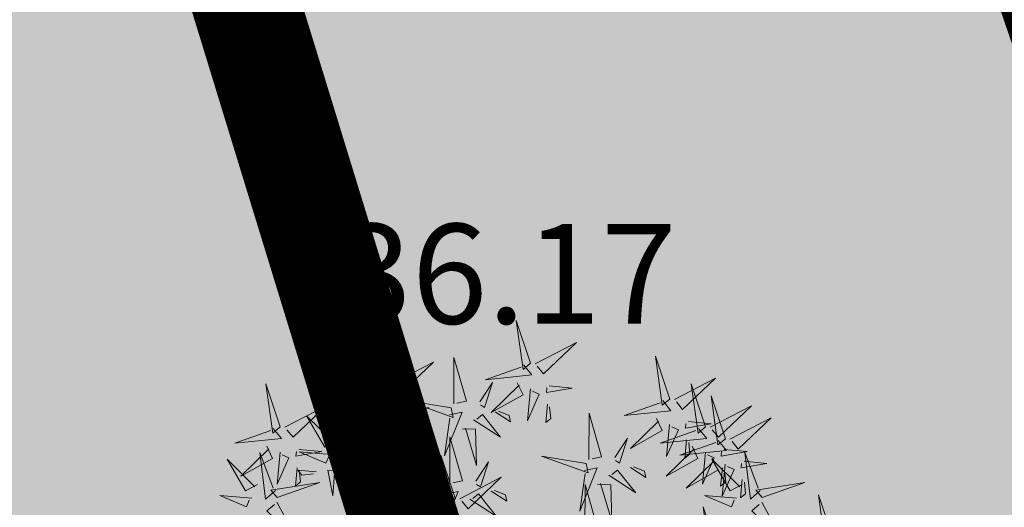
# Model space of a CAD drawing. Extents: x 552215 to 556066, y 6583849 to 6586487.
# Drawn here: x 553030 to 553036, y 6585601 to 6585604 of the extents above; entities that cross this region are included whole.
import ezdxf
from ezdxf.enums import TextEntityAlignment as Align

# ---------------------------------------------------------------- set-up
doc = ezdxf.new("R2010")
doc.units = 0
for name, color, linetype in [('+PUUD', 86, 'Continuous'), ('Planeeritav haljastus', 7, 'Continuous'), ('SWECO-DP PLAN KRUNDIPIIR', 1, 'Continuous'), ('SWECo-DP PLAN PARKIMINE', 7, 'Continuous')]:
    doc.layers.add(name, color=color, linetype=linetype)
for name, color, linetype, lineweight in [('_GP_Korr tee', 1, 'Continuous', 100), ('AS_katend_asfalt_KT_t2', 254, 'Continuous', 9), ('HALJASTUS', 3, 'Continuous', 9), ('KORGUS', 193, 'Continuous', 9), ('PIIR', 32, 'Continuous', 9), ('TEE', 7, 'Continuous', 9)]:
    doc.layers.add(name, color=color, linetype=linetype, lineweight=lineweight)
doc.layers.add('OPT-halj-muru', color=7, linetype='Continuous', lineweight=25, true_color=0xe9ffa3)
doc.styles.add('ITALIC', font='italic.shx')

# ---------------------------------------------------------------- blocks, each defined once
blk = doc.blocks.new('dsfsdf')
at = {"layer": '+PUUD', "lineweight": 13}
for points in [[(545104.9069, 6584747.1163), (545104.8576, 6584747.2639), (545104.8811, 6584747.095), (545104.9069, 6584747.1163)], [(545104.4155, 6584747.0481), (545104.3661, 6584747.1957), (545104.3896, 6584747.0268), (545104.4155, 6584747.0481)], [(545104.9227, 6584747.1148), (545105.0646, 6584747.1883), (545104.9511, 6584747.0803), (545104.9298, 6584747.1061)], [(545104.6425, 6584746.9765), (545104.6432, 6584747.1364), (545104.6863, 6584746.9857), (545104.6535, 6584746.9788)], [(545105.3848, 6584746.9936), (545105.3354, 6584747.1412), (545105.359, 6584746.9723), (545105.3848, 6584746.9936)], [(545104.4312, 6584747.0466), (545104.5731, 6584747.1201), (545104.4596, 6584747.0121), (545104.4383, 6584747.038)], [(545104.8826, 6584747.1107), (545104.9111, 6584747.0762), (545104.7508, 6584747.06), (545104.874, 6584747.1036)], [(545104.3911, 6584747.0425), (545104.4196, 6584747.008), (545104.2593, 6584746.9918), (545104.3825, 6584747.0354)], [(545104.7323, 6584746.984), (545104.7755, 6584747.0501), (545104.7479, 6584746.9645), (545104.7346, 6584746.9731)], [(545104.8609, 6584747.0493), (545104.8807, 6584747.0077), (545104.7718, 6584746.9469), (545104.868, 6584747.0407)], [(545104.9709, 6584747.0387), (545105.0496, 6584747.0311), (545104.9608, 6584747.0158), (545104.9623, 6584747.0316)], [(545105.4005, 6584746.992), (545105.5424, 6584747.0656), (545105.429, 6584746.9575), (545105.4076, 6584746.9834)], [(545105.5077, 6584746.8981), (545105.4583, 6584747.0457), (545105.4818, 6584746.8768), (545105.5077, 6584746.8981)], [(545104.3881, 6584746.8708), (545104.3388, 6584747.0184), (545104.3623, 6584746.8495), (545104.3881, 6584746.8708)], [(545104.9065, 6584747.029), (545104.896, 6584746.919), (545104.9365, 6584747.0103), (545104.9137, 6584747.0204)], [(545105.5759, 6584746.8572), (545105.5266, 6584747.0048), (545105.5501, 6584746.8359), (545105.5759, 6584746.8572)], [(545104.0626, 6584746.8966), (545104.2045, 6584746.9701), (545104.091, 6584746.8621), (545104.0697, 6584746.888)], [(545104.3694, 6584746.9811), (545104.3892, 6584746.9396), (545104.2803, 6584746.8787), (545104.3765, 6584746.9725)], [(545104.4794, 6584746.9705), (545104.5581, 6584746.9629), (545104.4693, 6584746.9477), (545104.4708, 6584746.9634)], [(545104.6339, 6584746.9633), (545104.4802, 6584746.988), (545104.6408, 6584746.9305), (545104.6339, 6584746.9633)], [(545104.9649, 6584746.9758), (545104.9589, 6584746.9129), (545104.9761, 6584746.9271), (545104.972, 6584746.9671)], [(545105.3605, 6584746.988), (545105.3889, 6584746.9535), (545105.2287, 6584746.9373), (545105.3518, 6584746.9809)], [(545105.5234, 6584746.8966), (545105.6653, 6584746.9701), (545105.5518, 6584746.8621), (545105.5305, 6584746.888)], [(545104.2413, 6584746.8494), (545104.2001, 6584746.8287), (545104.137, 6584746.9364), (545104.2328, 6584746.8421)], [(545104.3031, 6584746.8289), (545104.2692, 6584746.7998), (545104.2497, 6584746.9596), (545104.2958, 6584746.8374)], [(545104.4039, 6584746.8693), (545104.5458, 6584746.9429), (545104.4323, 6584746.8348), (545104.411, 6584746.8607)], [(545104.4151, 6584746.9609), (545104.4045, 6584746.8508), (545104.445, 6584746.9421), (545104.4222, 6584746.9522)], [(545104.6276, 6584746.9392), (545104.6713, 6584746.9484), (545104.6114, 6584746.7989), (545104.6298, 6584746.9282)], [(545104.711, 6584746.9225), (545104.8036, 6584746.8621), (545104.7415, 6584746.9403), (545104.7219, 6584746.9248)], [(545104.7853, 6584746.9495), (545104.8382, 6584746.915), (545104.8336, 6584746.9369), (545104.7962, 6584746.9518)], [(545105.1067, 6584746.7856), (545105.1074, 6584746.9455), (545105.1505, 6584746.7948), (545105.1177, 6584746.7879)], [(545104.4734, 6584746.9076), (545104.4674, 6584746.8447), (545104.4847, 6584746.8589), (545104.4805, 6584746.899)], [(545105.3387, 6584746.9266), (545105.3586, 6584746.885), (545105.2496, 6584746.8241), (545105.3458, 6584746.918)], [(545105.3844, 6584746.9063), (545105.3739, 6584746.7962), (545105.4143, 6584746.8875), (545105.3915, 6584746.8977)], [(545105.4488, 6584746.9159), (545105.5274, 6584746.9083), (545105.4387, 6584746.8931), (545105.4402, 6584746.9088)], [(545105.5917, 6584746.8557), (545105.7336, 6584746.9292), (545105.6201, 6584746.8212), (545105.5988, 6584746.8471)], [(545104.6718, 6584746.8914), (545104.7179, 6584746.8897), (545104.7213, 6584746.765), (545104.6828, 6584746.8937)], [(545105.4833, 6584746.8925), (545105.5118, 6584746.858), (545105.3515, 6584746.8418), (545105.4747, 6584746.8854)], [(545104.3638, 6584746.8653), (545104.3923, 6584746.8308), (545104.232, 6584746.8145), (545104.3552, 6584746.8582)], [(545104.3092, 6584746.8047), (545104.4558, 6584746.8571), (545104.2874, 6584746.8301), (545104.3092, 6584746.8047)], [(545104.6289, 6584746.7038), (545104.6295, 6584746.8637), (545104.6726, 6584746.713), (545104.6398, 6584746.7061)], [(545105.1965, 6584746.7931), (545105.2397, 6584746.8592), (545105.2121, 6584746.7736), (545105.1988, 6584746.7822)], [(545105.5516, 6584746.8516), (545105.58, 6584746.8171), (545105.4198, 6584746.8009), (545105.543, 6584746.8445)], [(545105.4428, 6584746.8531), (545105.4368, 6584746.7902), (545105.454, 6584746.8044), (545105.4499, 6584746.8444)], [(545104.0008, 6584746.8312), (545104.0206, 6584746.7896), (545103.9116, 6584746.7287), (545104.0079, 6584746.8225)], [(545104.0301, 6584746.6789), (545103.9962, 6584746.6498), (545103.9767, 6584746.8096), (545104.0228, 6584746.6874)], [(545104.0464, 6584746.8109), (545104.0359, 6584746.7008), (545104.0764, 6584746.7921), (545104.0535, 6584746.8022)], [(545104.1108, 6584746.8205), (545104.1894, 6584746.8129), (545104.1007, 6584746.7977), (545104.1022, 6584746.8134)], [(545104.2219, 6584746.8033), (545104.1117, 6584746.8116), (545104.2038, 6584746.773), (545104.2135, 6584746.796)], [(545104.3421, 6584746.8039), (545104.3619, 6584746.7623), (545104.2529, 6584746.7014), (545104.3492, 6584746.7953)], [(545104.6475, 6584746.6527), (545104.5982, 6584746.8003), (545104.6217, 6584746.6314), (545104.6475, 6584746.6527)], [(545105.4616, 6584746.8312), (545105.4814, 6584746.7896), (545105.3725, 6584746.7287), (545105.4687, 6584746.8225)], [(545105.5073, 6584746.8109), (545105.4967, 6584746.7008), (545105.5372, 6584746.7921), (545105.5144, 6584746.8022)], [(545105.5717, 6584746.8205), (545105.6503, 6584746.8129), (545105.5615, 6584746.7977), (545105.563, 6584746.8134)], [(545105.6957, 6584746.6789), (545105.6618, 6584746.6498), (545105.6423, 6584746.8096), (545105.6884, 6584746.6874)], [(545104.308, 6584746.7889), (545104.3844, 6584746.6486), (545104.2741, 6584746.7598), (545104.2995, 6584746.7817)], [(545104.3877, 6584746.7836), (545104.3772, 6584746.6735), (545104.4177, 6584746.7648), (545104.3949, 6584746.775)], [(545104.4377, 6584746.622), (545104.4384, 6584746.7818), (545104.4815, 6584746.6312), (545104.4487, 6584746.6243)], [(545104.4521, 6584746.7932), (545104.5308, 6584746.7856), (545104.442, 6584746.7704), (545104.4435, 6584746.7861)], [(545104.7187, 6584746.7113), (545104.7619, 6584746.7774), (545104.7342, 6584746.6917), (545104.721, 6584746.7004)], [(545105.0981, 6584746.7724), (545104.9444, 6584746.7971), (545105.105, 6584746.7396), (545105.0981, 6584746.7724)], [(545105.5299, 6584746.7902), (545105.5497, 6584746.7486), (545105.4407, 6584746.6878), (545105.537, 6584746.7816)], [(545105.6339, 6584746.6994), (545105.5927, 6584746.6787), (545105.5296, 6584746.7864), (545105.6254, 6584746.6921)], [(545105.5755, 6584746.77), (545105.565, 6584746.6599), (545105.6055, 6584746.7512), (545105.5826, 6584746.7613)], [(545105.6399, 6584746.7796), (545105.7185, 6584746.772), (545105.6298, 6584746.7568), (545105.6313, 6584746.7725)], [(545104.1048, 6584746.7576), (545104.0988, 6584746.6947), (545104.116, 6584746.7089), (545104.1119, 6584746.749)], [(545104.1699, 6584746.7439), (545104.1069, 6584746.7486), (545104.1214, 6584746.7317), (545104.1614, 6584746.7366)], [(545104.2329, 6584746.7391), (545104.2269, 6584746.6604), (545104.2099, 6584746.7488), (545104.2256, 6584746.7476)], [(545104.4461, 6584746.7303), (545104.4401, 6584746.6674), (545104.4573, 6584746.6816), (545104.4532, 6584746.7217)], [(545105.0917, 6584746.7483), (545105.1355, 6584746.7575), (545105.0756, 6584746.608), (545105.094, 6584746.7373)], [(545105.1752, 6584746.7316), (545105.2678, 6584746.6712), (545105.2057, 6584746.7494), (545105.1861, 6584746.7339)], [(545105.2495, 6584746.7586), (545105.3024, 6584746.7241), (545105.2978, 6584746.746), (545105.2604, 6584746.7609)], [(545105.5656, 6584746.7576), (545105.5596, 6584746.6947), (545105.5769, 6584746.7089), (545105.5728, 6584746.749)], [(545104.6202, 6584746.6906), (545104.4666, 6584746.7153), (545104.6271, 6584746.6578), (545104.6202, 6584746.6906)], [(545104.6633, 6584746.6511), (545104.8052, 6584746.7247), (545104.6917, 6584746.6166), (545104.6704, 6584746.6425)], [(545105.0931, 6584746.5402), (545105.0937, 6584746.7), (545105.1368, 6584746.5494), (545105.104, 6584746.5425)], [(545105.136, 6584746.7005), (545105.1821, 6584746.6988), (545105.1855, 6584746.5741), (545105.147, 6584746.7028)], [(545105.6339, 6584746.7167), (545105.6279, 6584746.6538), (545105.6451, 6584746.668), (545105.641, 6584746.7081)], [(545105.7018, 6584746.6547), (545105.8483, 6584746.7071), (545105.6799, 6584746.6801), (545105.7018, 6584746.6547)], [(545104.5275, 6584746.6295), (545104.5707, 6584746.6956), (545104.5431, 6584746.6099), (545104.5298, 6584746.6186)], [(545104.6139, 6584746.6664), (545104.6576, 6584746.6756), (545104.5977, 6584746.5262), (545104.6162, 6584746.6555)], [(545104.6974, 6584746.6498), (545104.79, 6584746.5894), (545104.7279, 6584746.6676), (545104.7083, 6584746.6521)], [(545104.7716, 6584746.6768), (545104.8246, 6584746.6423), (545104.82, 6584746.6641), (545104.7826, 6584746.6791)], [(545105.9446, 6584746.5163), (545105.8952, 6584746.6639), (545105.9187, 6584746.495), (545105.9446, 6584746.5163)], [(545103.9489, 6584746.6533), (545103.8386, 6584746.6616), (545103.9307, 6584746.623), (545103.9404, 6584746.646)], [(545104.0349, 6584746.6389), (545104.1114, 6584746.4986), (545104.001, 6584746.6098), (545104.0265, 6584746.6317)], [(545104.4291, 6584746.6088), (545104.2754, 6584746.6335), (545104.436, 6584746.576), (545104.4291, 6584746.6088)], [(545104.6232, 6584746.6471), (545104.6517, 6584746.6126), (545104.4914, 6584746.5964), (545104.6146, 6584746.64)], [(545105.6145, 6584746.6533), (545105.5043, 6584746.6616), (545105.5964, 6584746.623), (545105.606, 6584746.646)], [(545105.7006, 6584746.6389), (545105.777, 6584746.4986), (545105.6667, 6584746.6098), (545105.6921, 6584746.6317)], [(545105.5486, 6584746.4754), (545105.4993, 6584746.623), (545105.5228, 6584746.4541), (545105.5486, 6584746.4754)]]:
    blk.add_lwpolyline(points, dxfattribs=at)
at = {"layer": '+PUUD', "color": 78, "lineweight": 13}
for points in [[(545104.0468, 6584746.8981), (545103.9975, 6584747.0457), (545104.021, 6584746.8768), (545104.0468, 6584746.8981)], [(545104.0225, 6584746.8925), (545104.0509, 6584746.858), (545103.8907, 6584746.8418), (545104.0139, 6584746.8854)], [(545103.9682, 6584746.6994), (545103.9271, 6584746.6787), (545103.864, 6584746.7864), (545103.9598, 6584746.6921)], [(545104.0361, 6584746.6547), (545104.1827, 6584746.7071), (545104.0143, 6584746.6801), (545104.0361, 6584746.6547)]]:
    blk.add_lwpolyline(points, dxfattribs=at)

msp = doc.modelspace()

# ---------------------------------------------------------------- hatches: boundary and pattern name
at = {"layer": '_GP_Korr tee'}
h = msp.add_hatch(dxfattribs=at)
h.set_pattern_fill('ANSI31', color=253, scale=0.6, angle=40)
h.set_pattern_definition([(85, (553017.8562, 6585570.4304), (-1.89775, 0.16603), [])])
edge = h.paths.add_edge_path()
edge.add_arc((553000.946, 6585620.2918), 33.0883, 20.94207, 44.08978, ccw=False)
edge.add_arc((552756.4053, 6585514.5097), 299.5008, 10.761021, 23.121493, ccw=False)
edge.add_arc((553162.5525, 6585590.8668), 113.7639, 182.988536, 190.348706, ccw=False)
edge.add_arc((552951.4002, 6585579.8573), 97.6752, 2.980218, 29.420642)
edge.add_arc((553060.5992, 6585638.9643), 26.5631, 167.63704, 204.76486, ccw=False)
edge.add_arc((553024.7639, 6585680.534), 37.2199, 269.9195, 285.40658, ccw=False)
at = {"layer": 'HALJASTUS', "ltscale": 0.5, "true_color": 0xdbffb8}
h = msp.add_hatch(color=254, dxfattribs=at)
h.dxf.hatch_style = 1
edge = h.paths.add_edge_path()
edge.add_line((552877.325, 6585601.3019), (552885.0275, 6585610.4188))
edge.add_line((552885.0275, 6585610.4188), (552911.4476, 6585631.1416))
edge.add_line((552911.4476, 6585631.1416), (552941.8416, 6585644.7382))
edge.add_line((552941.8416, 6585644.7382), (552988.9869, 6585653.0776))
edge.add_line((552988.9869, 6585653.0776), (553022.9503, 6585631.0279))
edge.add_line((553022.9503, 6585631.0279), (553038.4464, 6585580.5677))
edge.add_arc((553034.5948, 6585585.8538), 6.5405, 215.85841, 306.0781, ccw=False)
edge.add_line((553029.294, 6585582.0225), (553027.0495, 6585588.5146))
edge.add_line((553027.0495, 6585588.5146), (553031.8281, 6585589.9862))
edge.add_line((553031.8281, 6585589.9862), (553019.3155, 6585631.2543))
edge.add_line((553019.3155, 6585631.2543), (553013.7535, 6585629.4162))
edge.add_arc((552992.2492, 6585621.3996), 22.9499, 20.44486, 106.9345)
edge.add_line((552985.5644, 6585643.3544), (552952.3987, 6585633.1284))
edge.add_line((552952.3987, 6585633.1284), (552949.8915, 6585633.9277))
edge.add_line((552949.8915, 6585633.9277), (552948.3796, 6585638.6912))
edge.add_line((552948.3796, 6585638.6912), (552907.8362, 6585626.0003))
edge.add_arc((552915.066, 6585611.2512), 16.4258, 116.11351, 173.15406)
edge.add_line((552898.7573, 6585613.2092), (552897.6608, 6585601.9871))
edge.add_line((552897.6608, 6585601.9871), (552897.2876, 6585597.5934))
edge.add_arc((552886.0516, 6585617.5437), 22.8968, 275.16148, 299.38822, ccw=False)
edge.add_arc((552888.0346, 6585607.4614), 12.7218, 223.12241, 270.3461, ccw=False)
edge.add_arc((552882.2605, 6585602.4045), 5.0572, 192.59309, 226.02317, ccw=False)
at = {"layer": 'OPT-halj-muru', "ltscale": 0.5, "true_color": 0xdbffb8}
h = msp.add_hatch(color=254, dxfattribs=at)
h.dxf.hatch_style = 1
edge = h.paths.add_edge_path()
edge.add_line((552988.5844, 6585653.3389), (553022.8268, 6585630.9579))
edge.add_line((553022.8268, 6585630.9579), (553038.5332, 6585580.6229))
edge.add_arc((553034.6348, 6585586.9387), 7.422, 301.68436, 366.94138)
edge.add_arc((552776.1276, 6585512.4082), 276.367, 15.838389, 25.232561)
edge.add_arc((552992.4035, 6585615.5983), 36.7558, 23.44392, 52.88918)
edge.add_arc((553028.3001, 6585675.8673), 33.8613, 216.22822, 246.09795, ccw=False)
edge.add_line((553000.9853, 6585655.8552), (552988.5844, 6585653.3389))
at = {"layer": 'TEE', "ltscale": 0.5}
h = msp.add_hatch(dxfattribs=at)
h.set_pattern_fill('ANSI31', color=254, scale=0.01)
h.set_pattern_definition([(45, (0, 0), (-0.02245064030267, 0.02245064030267), [])])
h.paths.add_polyline_path([(553010.232, 6585722.027), (553023.4649, 6585702.7451), (553042.253, 6585674.827), (553043.806, 6585678.836), (553044.0698, 6585680.0236), (553044.055, 6585682.38), (553042.637, 6585686.588), (553034.623, 6585696.574), (553025.8025, 6585707.5649), (553012.243, 6585723.4516)], flags=16)
h.paths.add_polyline_path([(552987.622, 6585768.691), (552986.694, 6585768.1508), (552985.567, 6585767.146), (552984.969, 6585766.048), (552984.8742, 6585764.7591), (552985.015, 6585763.308), (552985.727, 6585761.706), (552990.648, 6585753.515), (553004.8174, 6585730.444), (553007.0303, 6585731.6811), (553002.3, 6585739.117), (552994.7874, 6585755.7119)], flags=16)
edge = h.paths.add_edge_path()
edge.add_line((553049.7527, 6585556.9045), (553055.8557, 6585556.8168))
edge.add_line((553055.8557, 6585556.8168), (553054.281, 6585570.356))
edge.add_line((553054.281, 6585570.356), (553051.708, 6585593.129))
edge.add_line((553051.708, 6585593.129), (553050.6534, 6585603.6864))
edge.add_line((553050.6534, 6585603.6864), (553049.509, 6585614.411))
edge.add_line((553049.509, 6585614.411), (553048.4714, 6585624.8487))
edge.add_line((553048.4714, 6585624.8487), (553047.4386, 6585638.3943))
edge.add_line((553047.4386, 6585638.3943), (553046.76, 6585643.231))
edge.add_line((553046.76, 6585643.231), (553048.652, 6585652.5593))
edge.add_arc((553056.5144, 6585650.9646), 8.0224, 106.27581, 168.53431, ccw=False)
edge.add_arc((553061.6963, 6585633.216), 26.512, 77.03365, 106.27581, ccw=False)
edge.add_line((553067.645, 6585659.052), (553073.1827, 6585654.7081))
edge.add_line((553073.1827, 6585654.7081), (553078.8596, 6585660.2624))
edge.add_line((553078.8596, 6585660.2624), (553054.476, 6585685.13))
edge.add_line((553054.476, 6585685.13), (553038.067, 6585704.663))
edge.add_line((553038.067, 6585704.663), (553027.4395, 6585719.344))
edge.add_line((553027.4395, 6585719.344), (553014.817, 6585738.2325))
edge.add_line((553014.817, 6585738.2325), (553008.659, 6585747.996))
edge.add_line((553008.659, 6585747.996), (553001.741, 6585759.801))
edge.add_line((553001.741, 6585759.801), (552998.479, 6585765.768))
edge.add_line((552998.479, 6585765.768), (552993.271, 6585775.233))
edge.add_arc((552996.1755, 6585777.2224), 3.5205, 116.058, 214.40889, ccw=False)
edge.add_line((552994.629, 6585780.385), (553007.8022, 6585784.5773))
edge.add_line((553007.8022, 6585784.5773), (553005.5607, 6585788.1459))
edge.add_line((553005.5607, 6585788.1459), (552991.7141, 6585783.8325))
edge.add_arc((552990.6734, 6585787.1733), 3.4991, 188.96526, 287.3026, ccw=False)
edge.add_line((552987.217, 6585786.628), (552979.7365, 6585803.454))
edge.add_line((552979.7365, 6585803.454), (552972.8267, 6585818.9531))
edge.add_line((552972.8267, 6585818.9531), (552964.795, 6585812.1091))
edge.add_line((552964.795, 6585812.1091), (552985.9523, 6585771.6324))
edge.add_line((552985.9523, 6585771.6324), (552984.331, 6585770.4075))
edge.add_arc((552988.4952, 6585764.8959), 6.9079, 127.07196, 206.25549)
edge.add_line((552982.3, 6585761.84), (552998.817, 6585734.372))
edge.add_line((552998.817, 6585734.372), (553015.236, 6585709.319))
edge.add_line((553015.236, 6585709.319), (553034.3682, 6585680.8616))
edge.add_line((553034.3682, 6585680.8616), (553040.8488, 6585671.0844))
edge.add_line((553040.8488, 6585671.0844), (553040.158, 6585666.755))
edge.add_line((553040.158, 6585666.755), (553040.4458, 6585660.2502))
edge.add_line((553040.4458, 6585660.2502), (553041.8155, 6585638.5249))
edge.add_line((553041.8155, 6585638.5249), (553043.943, 6585614.241))
edge.add_line((553043.943, 6585614.241), (553047.097, 6585583.7455))
edge.add_line((553047.097, 6585583.7455), (553048.1101, 6585572.7449))
edge.add_line((553048.1101, 6585572.7449), (553049.7761, 6585556.9041))

# ---------------------------------------------------------------- linework, layer by layer
at = {"layer": 'AS_katend_asfalt_KT_t2', "color": 7}
msp.add_lwpolyline([(553064.6907, 6585497.5262, 0, 0, 0), (553056.7578, 6585496.4921, 0.5, 0.5, 0), (553049.4424, 6585552.6194, 0.5, 0.5, 0.015245), (553046.5657, 6585570.4345, 0.5, 0.5, 0.054558), (553026.1251, 6585630.2217, 0.5, 0.5, 0.138346), (553013.5117, 6585645.6887, 0.5, 0.5, -0.141766), (553000.6625, 6585656.3195, 0.5, 0.5, 0.357182), (552982.3022, 6585661.2614, 0.5, 0.5, -0.085554), (552949.4076, 6585652.7697, 0.5, 0.5, 0.127312), (552901.1577, 6585635.1533, 0.5, 0.5, 0.11918), (552854.6316, 6585584.706, 0.5, 0.5, 0), (552778.2405, 6585447.4107, 0, 0, 0), (552771.2498, 6585451.3004, 0.5, 0.5, 0), (552847.6408, 6585588.5957, 0.5, 0.5, -0.151586), (552915.6426, 6585652.6155, 0.5, 0.5, -0.057103), (552987.8038, 6585677.1773, 0.5, 0.5, 0.219985), (552998.2046, 6585685.7491, 0.5, 0.5, -0.105794), (553005.7233, 6585695.8035, 0.5, 0.5, 0.417822), (553008.566, 6585717.0247, 0.5, 0.5, -0.107367), (552990.2486, 6585755.3584, 0.5, 0.5, 0.038288), (552973.6216, 6585795.031, 0.5, 0.5, 0), (552971.1378, 6585800.2201, 0.5, 0.5, 0)], format="xyseb", dxfattribs=at)
at = {"layer": 'AS_katend_asfalt_KT_t2', "color": 7, "const_width": 0.1}
msp.add_lwpolyline([(553024.7116, 6585643.3141, -0.101346), (553031.8485, 6585632.1183, -0.053985), (553050.6392, 6585570.4304, -0.032126), (553048.9433, 6585584.9356, 0.118028), (553036.8853, 6585627.1092, -0.174381), (553034.652, 6585644.6515, -0.067678), (553024.7116, 6585643.3141)], format="xyb", dxfattribs=at)
at = {"layer": 'KORGUS', "linetype": 'Continuous', "ltscale": 0.5}
msp.add_circle((553031.58, 6585602.49), 0.1, dxfattribs=at)
at = {"layer": 'PIIR', "color": 1, "ltscale": 0.5, "const_width": 0.6, "flags": 128}
msp.add_lwpolyline([(552868.7348, 6585590.4538), (552885.5105, 6585610.0597), (552911.5245, 6585630.7783), (552941.7896, 6585644.0018), (552989.0266, 6585653.0852), (553022.8268, 6585630.9579), (553041.1253, 6585571.2642), (552868.7348, 6585590.4538)], dxfattribs=at)
at = {"layer": 'SWECO-DP PLAN KRUNDIPIIR', "color": 36, "const_width": 0.6}
msp.add_lwpolyline([(552867.8252, 6585590.0576), (552885.0275, 6585610.4188), (552911.4476, 6585631.1416), (552941.8416, 6585644.7382), (552950.819, 6585646.39), (552988.5844, 6585653.3389), (553022.9503, 6585631.0279), (553041.4, 6585570.95), (552971.7616, 6585578.616)], close=True, dxfattribs=at)
at = {"layer": 'SWECo-DP PLAN PARKIMINE'}
msp.add_lwpolyline([(552914.0745, 6585642.9293, -0.084984), (552949.4076, 6585652.7697, 0.085554), (552982.3022, 6585661.2614, -0.357182), (553000.6625, 6585656.3195, 0.141766), (553013.5117, 6585645.6887, -0.138346), (553026.1251, 6585630.2217, -0.038476), (553041.9094, 6585588.4802, -0.509734), (553033.3896, 6585579.4611, -0.291802), (553028.5791, 6585583.5476), (553027.0495, 6585588.5146), (553031.8281, 6585589.9862), (553019.2953, 6585631.082), (553013.6202, 6585629.3996, 0.395414), (552985.5644, 6585643.3544), (552958.2945, 6585634.6223), (552948.4246, 6585638.6727), (552911.4334, 6585627.2374, 0.321597)], format="xyb", dxfattribs=at)

# ---------------------------------------------------------------- block references
at = {"layer": 'Planeeritav haljastus', "lineweight": 9, "xscale": 2.039944131509401, "yscale": 2.039944131509401, "zscale": 2.039944131509401}
msp.add_blockref('dsfsdf', (-558950.399, -6846914.7248), dxfattribs=at)

# ---------------------------------------------------------------- texts
at = {"layer": 'KORGUS', "ltscale": 0.5, "style": 'ITALIC'}
msp.add_text(' 36.17', height=0.7, dxfattribs=at).set_placement((553031.58, 6585602.49), align=Align.TOP_LEFT)

doc.saveas('drawing.dxf')
